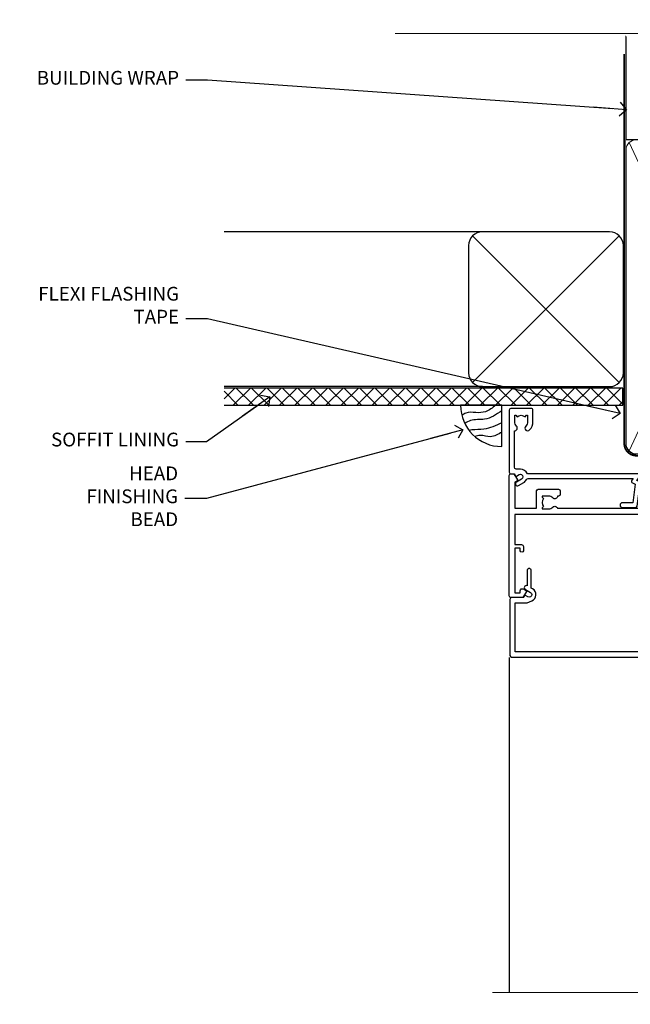
# Model space of a CAD drawing. Units: millimetres. Extents: x -33 to 9553, y -237 to 1143.
# Drawn here: x 4804 to 4981, y 857 to 1143 of the extents above; entities that cross this region are included whole.
import ezdxf
from ezdxf import colors
from ezdxf.entities.mleader import LeaderData, LeaderLine
from ezdxf.math import Vec2, Vec3

# ---------------------------------------------------------------- set-up
doc = ezdxf.new("R2010")
doc.units = ezdxf.units.MM
doc.linetypes.add('CENTER', pattern=[2, 1.25, -0.25, 0.25, -0.25])
doc.linetypes.add('Dashed', pattern=[564.4444465637206, 282.2222232818604, -282.2222232818602])
doc.layers.add('Aluminium Systems Ltd Joinery Detail', color=7, linetype='Continuous')
doc.layers.add('Aluminium Systems Ltd Notes', color=7, linetype='Continuous')
doc.styles.get("Standard").update_dxf_attribs({"font": 'arial.ttf'})

# ---------------------------------------------------------------- blocks, each defined once
blk = doc.blocks.new('SH068 Comp')
blk.add_lwpolyline([(-0.8500000000001364, -0.1499999999999773), (-0.8500000000001364, -0.3499999999999659), (-1.766987298107779, -0.3499999999999375), (-2.200000000000045, -0.5999999999999943), (-3.100000000000023, -0.5999999999999943, -0.4142135623730673), (-3.400000000000091, -0.2999999999999829), (-3.399999999999977, 5.100000000000009), (-4.126062273728053, 5.100000000000009, 0.3990403827646531), (-4.225926683175999, 5.005205739679411), (-4.601084724416523, -2.191645917435338, -1.028261591740668), (-6.195355051042725, -2.063916652127958), (-5.319082473145727, 6.032281255452119, -0.3829770594063191), (-5.020824329004768, 6.300000000000011), (-2.499999999999886, 6.300000000000011, -0.4142135623731031), (-2.199999999999932, 6), (-2.200000000000045, 0.600000000000108), (-1.766987298107892, 0.3500000000000512), (-0.8500000000001364, 0.3500000000000227), (-0.8500000000001364, 0.1499999999999773)], format="xyb")
blk.add_lwpolyline([(-2.950000000000045, 3.500000000000028), (-2.950000000000045, 0.2999999999999829, 0.414213562373095), (-2.500000000000114, -0.1499999999999488), (-0.7000000000000455, -0.1499999999999773), (-0.7000000000000455, -2.050000000000011, 0.9999999999999999), (0, -2.050000000000011), (0, 2.050000000000011, 0.9999999999999999), (-0.7000000000000455, 2.050000000000011), (-0.7000000000000455, 0.1499999999999773), (-2.500000000000114, 0.1500000000000057, -0.414213562373095), (-2.650000000000091, 0.2999999999999829), (-2.650000000000091, 3.500000000000028)], format="xyb", close=True)
blk = doc.blocks.new('C438-21617')
at = {"flags": 128}
blk.add_lwpolyline([(1.499999967791013, 3.699999993124436), (1.499999967791013, 13.49999999312371), (3.299999967819844, 13.49999999312337, 0.4142135623720295), (3.799999967820185, 13.99999999312189), (3.799999967819844, 15.29999999312662, 0.9999999999999999), (2.899999967825664, 15.29999999312662), (2.899999967825664, 14.49999999312371), (1.399999967825664, 14.49999999312371), (1.399999967825664, 19.99999999312371), (2.899999967825664, 19.99999999312371), (2.899999967825664, 19.19999999312807, 0.9999999999999999), (3.799999967819844, 19.19999999312807), (3.799999967819844, 20.49999999312371, 0.414213562373095), (3.299999967819844, 20.99999999312371), (0.4999999678196616, 20.99999999312371, 0.414213562373095), (-3.218033839402779e-08, 20.49999999312371), (-3.218033839402779e-08, 2.199999993124436, 0.4142135623724291), (0.1999999678199345, 1.999999993123708), (0.9999999678196616, 1.999999993123708), (1.499999967819662, 2.499999993123708), (23.79999996782121, 2.499999993123708), (23.79999996782121, 0.9999999931237085), (23.01714196782072, 0.9999999931237085), (22.35856332405942, 0.3414213493592229, 0.6681786379198802), (22.49998468029557, -6.876291536173085e-09), (24.24998996782128, -6.876291536173085e-09, 0.414213562373095), (24.99998996782128, 0.7499999931237085), (24.99998996782128, 2.949999993124436, 0.414213562373095), (24.24998996782128, 3.699999993124436), (3.799999967823425, 3.699999993124436), (3.799999967823481, 5.299999993122867, 0.9999999999999999), (2.999999967824209, 5.299999993122867), (2.999999967824266, 3.699999993124436)], format="xyb", close=True, dxfattribs=at)
blk = doc.blocks.new('CO112-Comp')
blk.add_lwpolyline([(-2.40000000000007, 2.549999999999727), (-4.173214521477782, 3.376863510916451, 0.5486187866266629), (-4.600000000000001, 3.104971174805428), (-4.600000000000115, 1.174264068711523, 0.1989123673796485), (-4.512132034356092, 0.9621320343555908), (-4.187867965644138, 0.6378679656437498, -0.1989123673796545), (-4.100000000000229, 0.4257359312878179), (-4.100000000000001, -1.867621053448261, -0.3888787318529966), (-4.373853277175705, -2.166479462875827), (-5.62614672282448, -2.27604094277774, 0.3888787318529857), (-5.900000000000297, -2.574899352205307), (-5.900000000000183, -3.500000000000227, 0.414213562373095), (-5.600000000000229, -3.800000000000182), (-2.700000000000138, -3.800000000000182, 0.4142135623730795), (-2.40000000000007, -3.500000000000227), (-2.40000000000007, -1.650000000000205), (-1.200000000000252, -1.650000000000205), (-1.200000000000252, -2.000000000000227, 0.8512240770329532), (-0.6153026492116638, -2.094590794763576), (-0.07651324605726728, -0.4729539738173116, 0.1617773616314338), (-0.07651324605726728, 0.4729539738173116), (-0.6153026492115501, 2.094590794763576, 0.8512240770330307), (-1.200000000000138, 1.999999999999773), (-1.200000000000138, 1.64999999999975), (-2.40000000000007, 1.64999999999975), (-2.40000000000007, 3.899999999999864, 0.2573433522284663), (-2.539810225881284, 4.153651801230905, 0.08655377045350035), (-6.035137328684941, 5.592904137679353, 0.4795836626625757), (-6.399999999999956, 5.299999999999727), (-6.400000000000183, 1.099999999999682, 0.4142135623730932), (-6.100000000000229, 0.7999999999997272), (-4.350000000000229, 0.7999999999997272)], format="xyb")
blk.add_lwpolyline([(-1.333387482443846, 0.7499999999997726), (-2.299999999999819, 0.7499999999997726, 0.414213562373095), (-2.599999999999887, 0.4499999999998181), (-2.600000000000001, -0.4500000000002728, 0.4142135623731504), (-2.300000000000046, -0.7500000000002274), (-1.33338748244396, -0.7500000000002274, 0.3230919796660772), (-1.04869013165544, -0.5445907947637352), (-0.9306052984229392, -0.1891815895269247, 0.1617773616314338), (-0.9306052984228255, 0.1891815895269247), (-1.048690131655213, 0.5445907947632804, 0.3230919796661059)], format="xyb", close=True)
blk = doc.blocks.new('DY445')
blk.add_lwpolyline([(4.749999978884219, 8.84397432038677), (6.249999978884219, 9.781278348250755), (6.249999978884226, 11.28127834825076), (0.3278039087574705, 10.7631533289369, 0.3639702342661976), (0.1459961176886502, 10.58134553786808), (-2.111577046548518e-08, 8.912602035332263), (1.749999978884219, 8.912602035332256), (1.749999978884226, 5.912602035332263), (-2.111577046548518e-08, 5.759496874161904), (-2.111577046548518e-08, 5.459496874161893), (2.488722065170698, 2.493553386861443), (1.949999978884229, 2.446421311520339), (1.949999978884229, 2.146421311520335), (3.751061303803276, 7.065573015552218e-09), (4.1545633216341, 7.065573015552218e-09), (6.249999978884219, 2.022622564681807), (6.249999978884205, 2.822622564681811), (4.749999978884226, 2.691389569392932), (4.749999978884219, 4.774702138350111), (6.249999978884212, 5.506301021198897), (6.249999978884212, 6.306301021198916), (4.749999978884219, 6.175068025910026)], format="xyb", close=True)
blk = doc.blocks.new('A787-21645')
at = {"flags": 128}
for points in [[(23.49999961000304, 57.9999999231205, -0.9999999999999999), (23.49999961000304, 56.9999999231205), (22.00000484630874, 56.99999992311987), (22.00000484630874, 55.49999992312004), (32.99999477110833, 55.49999992312001), (32.99999477110833, 57.49999992312183, -0.4142135623731283), (33.49999477110833, 57.99999992312189), (52.69999980875656, 57.99999992312186, 0.414213562373095), (53.19999980875656, 58.49999992312186), (53.19999980875656, 74.69999992312515, 0.414213562373095), (52.69999980875656, 75.19999992312526), (40.49999980870854, 75.19999992312293, 0.414213562373095), (39.99999980870854, 74.69999992312293), (39.99999980870854, 69.99999992312232, -0.414213562373095), (39.49999980870854, 69.49999992312232), (36.99999980870672, 69.49999992312232, -0.414213562373095), (36.49999980870672, 69.99999992312232), (36.49999980870672, 71.29999992312523, -0.9999999999999999), (37.39999980870817, 71.29999992312523), (37.39999980870817, 70.49999992312232), (38.89999980870817, 70.49999992312232), (38.89999980870817, 75.99999992312232), (37.39999980870817, 75.99999992312232), (37.39999980870817, 75.19999992312668, -0.9999999999999999), (36.49999980870672, 75.19999992312668), (36.4999998087431, 76.49999992312232, -0.414213562373095), (36.9999998087431, 76.99999992312232), (54.4999998087431, 76.9999999231255, -0.4142135623731616), (54.9999998087431, 76.4999999231255), (54.9999998087431, 0.4999999231368975, -0.414213562373095), (54.4999998087431, -7.686310254939599e-08), (53.69999980874383, -7.686310254939599e-08, -0.414213562373095), (53.19999980874383, 0.4999999231368975), (53.19999980874383, 3.499999923122772, 0.414213562373095), (52.69999980875656, 3.999999923122772), (33.49999477110833, 3.999999923122743, -0.4142135623731283), (32.99999477110833, 4.4999999231228), (32.99999477110833, 6.499999923124619), (22.00000484630419, 6.499999923124562), (22.00000484630419, 4.4999999231228, -0.4142135623731283), (21.50000484630419, 3.999999923122743), (2.299999808747828, 3.999999923122772, 0.414213562373095), (1.799999808747828, 3.499999923122772), (1.799999808747828, 0.4999999231368975, -0.414213562373095), (1.299999808747828, -7.686310254939599e-08), (0.4999998087467361, -7.686310254939599e-08, -0.414213562373095), (-1.912532638925768e-07, 0.4999999231368975), (-1.91252354397875e-07, 57.49999992312186, -0.414213562373095), (0.4999998087476456, 57.99999992312186)], [(20.20000484630947, 6.499999923125728, -0.4142135623730996), (22.00000484630874, 8.299999923125739), (22.64999980870635, 8.299999923125739), (22.64999980870635, 11.50000076143286, -0.2010392773484044), (24.09870110740832, 14.95740833713879, -0.9999999999999999), (25.50129851000548, 13.53167325437343, 0.2010392773484157), (24.64999980870635, 11.50000076143291), (24.64999980870635, 8.650000761432779), (25.10856585985204, 8.650000761432779), (25.66805512110005, 9.31677409854322, 0.3639702342660435), (29.33194449631247, 9.316774098543306), (29.89143375755958, 8.650000761432779), (30.34999980870617, 8.650000761432779), (30.34999980870617, 11.50000076143294, 0.2010392773484119), (29.49870110740704, 13.53167325437346, -1.00000000000001), (30.90129851000421, 14.95740833713884, -0.2010392773484095), (32.34999980870617, 11.50000076143291), (32.34999980870617, 8.299999923125796), (32.99999477110833, 8.299999923125739, -0.414213562373095), (34.79999477110761, 6.499999923125756), (34.79999477110761, 5.799999923123551), (53.19999980871654, 5.79999992312483), (53.19999980871563, 56.1999999231198), (34.79999477110761, 56.19999992312108), (34.79999477110761, 55.49999992311891, -0.4142135623731044), (32.99999477110833, 53.69999992311892), (32.34999980871072, 53.6999999231189), (32.34999980870617, 50.49999908481172, -0.2010392773484095), (30.90129851000421, 47.04259150910579, -0.9999999999999997), (29.49870110740704, 48.4683265918712, 0.2010392773484074), (30.34999980870617, 50.49999908481172), (30.34999980870617, 53.34999908481186), (29.89143375755958, 53.34999908481186), (29.33194449631247, 52.68322574770133, 0.3639702342660399), (25.66805512110005, 52.68322574770136), (25.10856585985204, 53.34999908481186), (24.64999980870635, 53.34999908481186), (24.64999980870635, 50.49999908481172, 0.2010392773484072), (25.50129851000548, 48.4683265918712, -0.9999999999999897), (24.09870110740832, 47.04259150910582, -0.2010392773484001), (22.64999980870635, 50.49999908481172), (22.64999980870635, 53.6999999231189), (22.00000484630874, 53.6999999231189, -0.4142135623731044), (20.20000484630947, 55.49999992311891), (20.20000484630947, 56.19999992312131), (1.7999998087069, 56.19999992312231), (1.7999998087069, 5.799999923122328), (20.20000484630947, 5.799999923123295)]]:
    blk.add_lwpolyline(points, format="xyb", close=True, dxfattribs=at)
blk = doc.blocks.new('A782-21601')
at = {"flags": 128}
for points in [[(110.0171821180484, 7.160854125434724, 0.3639702342665424), (110.017182118048, 9.539168281274698), (110.4499998982776, 9.902345521033595), (110.4499998982776, 10.20001120335476), (108.599999898279, 10.20001120335294, 0.1952598447288627), (107.310378637014, 9.676426297692501, -0.5542191990939552), (105.9927703704098, 10.00001120335244), (81.39999889826456, 10.00001120334971), (81.39999889826456, 2.592820363736706), (82.29999889825976, 2.073205121466799, -0.4142135623811488), (82.37320397901593, 1.800000040706919), (81.3339734844395, 2.331606197003566e-08), (80.4999988431172, 1.152987181285425e-07, -0.4142135300680742), (79.99999889826532, 0.5000001152987181), (79.99999889826532, 10.00001084050692), (62.6072294349386, 10.00001123007266, -0.5542192105843237), (61.289621159544, 9.67642629769253, 0.1952598447288624), (59.99999989827901, 10.20001120335471), (58.14999989828047, 10.20001120335476), (58.14999989828047, 9.902345521033595), (58.58281767850957, 9.539168281274158, 0.3639702342663231), (58.58281767850917, 7.160854125435236), (58.14999989828047, 6.797676885677021), (58.14999989828047, 6.500011203355854), (59.99999989827901, 6.500011203355911, 0.1952598447288659), (61.28962115954405, 7.023596109016381, -0.640823925447194), (62.64573118960354, 6.500011203354148), (62.94999989827758, 6.500011203354944, -0.414213562373095), (63.44999989827758, 6.000011203354944), (63.44999989827755, 5.000011203354944, -0.4142135623730615), (62.94999989827781, 4.500011203354831), (57.04999989827851, 4.500011203351534, -0.4142135623720295), (56.54999989828056, 5.000011203351306), (56.54999989828033, 10.00001120336256), (39.9999998982756, 10.00001120335699), (39.9999998982756, 0.5000001153059941, -0.4142135300680742), (39.49999995342372, 1.153059940861567e-07), (38.66602531210148, 2.332333792764985e-08), (37.6267948175263, 1.800000040714991, -0.4142135623809685), (37.69999989827906, 2.073205121475411), (38.59999989827637, 2.592820363743641), (38.59999989827631, 10.00001120335699), (14.00722942614971, 10.00001120335699, -0.5542191990959483), (12.68962115954396, 9.676426297692558, 0.1952598447288566), (11.39999989827901, 10.20001120335471), (9.549999898280461, 10.20001120335476), (9.549999898280461, 9.902345521033595), (9.982817678509619, 9.539168281274215, 0.3639702342663381), (9.982817678509178, 7.160854125435236), (9.549999898280461, 6.797676885677021), (9.549999898280461, 6.500011203355854), (11.39999989827901, 6.500011203355911, 0.195259844728856), (12.68962115954399, 7.023596109016353, -0.6408239254472251), (14.04573118960353, 6.500011203354148), (14.34999989827757, 6.500011203354944, -0.414213562373095), (14.84999989827757, 6.000011203354944), (14.84999989827755, 5.000011203354944, -0.4142135623730615), (14.3499998982778, 4.500011203354831), (8.449999898278506, 4.500011203351534, -0.4142135623720295), (7.949999898280552, 5.000011203351306), (7.949999898280382, 10.00001120335614), (1.599998487137654, 10.00001120335517), (1.599998487134016, 2.477361395964436), (2.299998487127539, 2.073216207530436, -0.4142135623690368), (2.373203567887259, 1.80001112677374), (1.333966699325117, 6.931466600690328e-08), (0.4999998982794267, 6.931466600690328e-08, -0.4142135623730617), (-1.017205732978255e-07, 0.5000000693146092), (-1.017252770907362e-07, 35.50000011731231, -0.414213562373095), (0.4999998982765419, 36.00000011731959), (2.122649077622441, 36.00000011731908, -0.2679491924310973), (2.295854158381402, 35.90000011732212), (2.873204427568311, 34.90000011732053, -0.5773502691814208), (2.699999346814252, 34.60000011732131), (1.599999898275087, 34.60000011731813), (1.599999898275072, 31.00000011731959), (11.89999879534831, 31.00000011731956), (11.89999879535196, 34.6000001173181), (10.7999993468128, 34.6000001173185, -0.5773502691930342), (10.626794266056, 34.90000011732209), (11.20414453524633, 35.90000011732084, -0.2679491924363877), (11.37734961600461, 36.00000011731973), (14.40000017515365, 36.00000011731973, -0.414213562373095), (14.60000017515364, 35.80000011731974), (14.60000017515391, 32.60000011773829, -0.4142135623717631), (14.40000017515364, 32.40000011773893), (13.49999943421231, 32.40000011773756), (13.49999943421231, 28.00000011731956), (41.30000227147488, 28.00000011731956), (41.30000227147488, 32.40000011774029), (40.60000153077803, 32.40000011773984, -0.4142135623717631), (40.40000153077776, 32.6000001177392), (40.4000015307744, 35.80000011732156, -0.414213562373095), (40.60000153077439, 36.00000011732155), (43.62264907762241, 36.00000011731751, -0.2679491924353706), (43.79585415838079, 35.90000011731902), (44.37320442756979, 34.90000011731948, -0.577350269191663), (44.19999934681422, 34.60000011731964), (42.89999934681131, 34.60000011731992), (42.89999934681131, 31.00000011732138), (53.59999934681204, 31.00000011732138), (53.5999993468084, 34.60000011731992), (52.29999934680913, 34.60000011731964, -0.5773502691901118), (52.12679426605311, 34.90000011731868), (52.70414453524373, 35.90000011731834, -0.2679491924372226), (52.87734961600094, 36.00000011732112), (61.39999934680768, 36.00000011731774), (61.39999934681131, 46.00000020098034), (59.4999997323774, 46.00000020098034, -0.4142135623725621), (58.9999997323774, 46.50000020097943), (58.99999973237468, 47.75000018447847, -0.9999999999999999), (59.99999972237569, 47.75000018447847), (59.9999997223766, 47.00000019048113), (61.49999970737721, 47.00000019048113), (61.49999970737949, 47.75000018447847, -0.2982166195658906), (61.79999969236812, 48.20825774415326), (61.79999969236937, 51.29174258280827, -0.2982166195665351), (61.49999970737494, 51.75000014248164), (61.49999970737721, 52.50000013647897), (59.9999997223766, 52.50000013647897), (59.99999972237842, 51.75000014248164, -0.9999999999999999), (58.99999973237922, 51.75000014248164), (58.99999973237774, 53.00000012597988, -0.4142135623730284), (59.49999973237774, 53.50000012597977), (62.49999934680986, 53.50000012597977, -0.414213562373095), (62.99999934680986, 53.00000012597977), (62.99999934680986, 36.00000011731865), (66.93397359548626, 36.00000011731859), (67.97320406216326, 34.20000014824805, -0.4142135623808132), (67.89999898141048, 33.92679506748772), (67.0950912622063, 33.46208137913314, -0.5773502691904548), (66.40001999234002, 33.86338096389821), (66.4000199923423, 34.60000011731901), (64.79999898134017, 34.60000011731901), (64.79999898134017, 21.60001082949131), (66.39999602391666, 21.60001082949131), (66.39999602391751, 22.35001082949131, -0.9999999999999999), (67.29999602391715, 22.35001082949131), (67.29999602391624, 21.10001082949131, -0.414213562373095), (66.79999602391624, 20.60001082949131), (64.79999898137837, 20.60001082949131), (64.79999934681561, 11.8000001172804), (118.3999988982704, 11.8000001172804), (118.3999988982704, 20.60001082949131), (116.4000022211698, 20.60001082949131, -0.414213562373095), (115.9000022211698, 21.10001082949131), (115.9000022211689, 22.35001082949128, -0.9999999999999999), (116.8000022211685, 22.35001082949128), (116.8000022211694, 21.60001082949131), (118.3999992637459, 21.60001082949131), (118.3999992637459, 34.60000011731898), (116.7999782527437, 34.60000011731898), (116.799978252745, 34.02111599081366, -0.577350269190027), (115.8683044425032, 33.48321386566994), (115.099999263676, 33.92679506748624, -0.4142135623819334), (115.0267941829236, 34.20000014824723), (116.0660246496005, 36.00000011731862), (119.4999988982707, 36.00000011731862, -0.4142135626485372), (119.9999988982707, 35.50000011731862), (119.9999988982707, 0.5000001171750625, -0.4142135623730784), (119.4999988982707, 1.171750625417189e-07), (118.66603206958, 1.171750056983001e-07), (117.6267952286559, 1.800011126770784, -0.4142135623694398), (117.7000003094118, 2.073216207527651), (118.4000003094053, 2.477361395959889), (118.4000003094016, 10.00001120335153), (112.0499998982777, 10.0000112033525), (112.0499998982775, 5.000011203351306, -0.4142135623720295), (111.5499998982774, 4.500011203351761), (105.6499998982805, 4.500011203354944, -0.414213562373095), (105.1499998982805, 5.000011203354944), (105.1499998982805, 6.000011203354944, -0.414213562373095), (105.6499998982811, 6.500011203354518), (105.9542686069545, 6.500011203354148, -0.640823925447247), (107.3103786370141, 7.023596109016324, 0.1952598447288625), (108.599999898279, 6.500011203355854), (110.4499998982776, 6.500011203355854), (110.4499998982776, 6.797676885677021)], [(63.19999934681525, 11.8000001172804), (1.5999998982969, 11.8000001172804), (1.59999989827871, 25.00001120335929), (2.732373548518765, 24.80576930196577, 1.004500192607134), (2.864083211279578, 25.59484449601626), (1.599999898276948, 25.80001120335584), (1.59999989827871, 29.40000011731922), (11.89999943421377, 29.40000011731919), (11.89999943421232, 28.00000011731956, 0.414213562373095), (13.49999943421231, 26.40000011731954), (41.30000227147488, 26.40000011731919, 0.414213562373095), (42.9000022714749, 28.00000011731956), (42.90000227147706, 29.40000011732101), (53.59999934681204, 29.40000011732101, 0.4142135623732612), (55.19999934681206, 31.00000011732229), (55.19999934681059, 34.4000001173201), (63.19999934681525, 34.40000011731652), (63.19999934681525, 25.80001120339122), (61.93591603382245, 25.59484449605296, 1.004500192607381), (62.06762569658329, 24.80576930200215), (63.19999934681525, 25.00001120339616)]]:
    blk.add_lwpolyline(points, format="xyb", close=True, dxfattribs=at)
blk = doc.blocks.new('A797-21604')
at = {"flags": 128}
blk.add_lwpolyline([(55.10000026033543, 10.00000004432394), (51.60000026033543, 10.00000004432394), (50.22549300469669, 9.433736646802032, 0.622502910787121), (49.99328016865132, 5.941998693201356), (50.39999842590117, 5.707179797890319), (50.39999842590336, 0.6000000443243039, 0.9999999999999999), (51.59999842590372, 0.6000000443243039), (51.59999842987673, 5.02602431769003, 0.9120955832435739), (52.09999842590463, 6.111324986312582), (50.59328016865976, 6.981229177738413, -0.9999999999999999), (51.34328016866351, 8.280267283412002), (52.09866633754092, 7.844144875466071, 0.414213562373095), (52.37187141829821, 7.917349956222722), (52.70826460350548, 8.50000004432394), (56.10000026033634, 8.50000004432394, 0.414213562373095), (56.60000026033634, 9.00000004432394), (56.60000026033725, 25.30000004385391, 0.414213562373095), (56.10000026033725, 25.80000004385391), (0.4999999780206394, 25.80000004385391, 0.414213562373095), (-2.197936055381433e-08, 25.30000004385391), (-2.197845105911256e-08, 9.00000004432394, 0.414213562373095), (0.4999999780215489, 8.50000004432394), (3.891735634852409, 8.50000004432394), (4.228128820058771, 7.917349956222722, 0.4142135623737608), (4.501333900816974, 7.844144875466071), (5.256720069693472, 8.280267283412002, -0.9999999999999999), (6.006720069698815, 6.981229177738811), (4.500001812452354, 6.111324986312582, 0.9120955832424569), (5.000001808480533, 5.026024317689831), (5.000001812455082, 0.6000000443243039, 0.9999999999999999), (6.200001812454531, 0.6000000443243039), (6.20000181245581, 5.707179797890319), (6.60672006970384, 5.941998693201356, 0.6225029107873918), (6.374507233662001, 9.433736646801691), (4.999999978022458, 10.00000004432394), (1.499999978022458, 10.00000004432394), (1.499999978020639, 24.30000004385391), (55.10000026033725, 24.30000004385391)], format="xyb", close=True, dxfattribs=at)
blk = doc.blocks.new('A725-21745')
at = {"flags": 128}
blk.add_lwpolyline([(37.11646801240383, 20.91461760752128), (38.35987280291066, 19.3231320504845, -0.6248693519088664), (38.2022706521893, 18.99999975541897), (5.307024864736547, 18.99999975542147, -0.3022673053222528), (3.231717466711387, 17.61925184987041), (2.000000115047413, 17.61925184987041, 0.414213562373095), (1.500000115047413, 17.11925184987041), (1.500000115047413, 6.49573132744473, -0.6858526540293893), (2.123585020710351, 5.139621297385304, 0.1952598447287123), (1.600000115047777, 3.850000036120321), (1.600000115049596, 2.000000036121776), (1.897665797368944, 2.000000036121776), (2.260843037126492, 2.432817816351545, 0.3639702342667938), (4.639157192967076, 2.432817816350791), (5.0023344327237, 2.000000036121776), (5.300000115044867, 2.000000036119957), (5.300000115046686, 3.850000036118502, 0.1952598447290732), (4.776415209384112, 5.139621297385304, -0.9999999999999999), (5.92358502070465, 6.254969415237454, -0.195259844728987), (6.900000115043412, 3.850000036120321), (6.900000115045231, 0.5000000361217758, -0.4142135623741608), (6.400000115045231, 3.612177579270792e-08), (0.5000001150474134, 3.612359478211147e-08, -0.4142135623720295), (1.150474133737589e-07, 0.5000000361217758), (1.150455943843554e-07, 18.50000003612178, -0.4142135623752261), (0.5000001150474134, 19.00000003612359), (1.491733031867597, 19.00000003611996), (1.828126217074868, 19.58265012422299, -0.414213562371763), (2.101331297830804, 19.65585520497912), (2.85671746670775, 19.21973279703371, 1.000000000002101), (3.606717466712297, 20.51877090270868), (2.099999209467541, 21.38867509413313, -0.9999999999986869), (2.699999209471933, 22.42790557867107), (4.206717466717208, 21.558001387248, -0.1544523861771689), (5.000744966466115, 20.68964304016895, 0.2920433047074474), (5.454341760832875, 20.39999975542224), (35.99570968530858, 20.39999975541861), (35.62906032147291, 20.86928954060778, -0.4823427408185513), (35.8117565674074, 21.63027417179029), (36.65632259471747, 22.02410177814119), (35.9274075175417, 27.4000053454368), (32.95000629409694, 27.4000053454368, -0.9999999999999999), (32.95000629409694, 28.80000534543552), (36.71361246468038, 28.80000534543461, -0.3752698379243242), (37.20907876645651, 28.36718528143687), (38.09461976595773, 21.83613225856271, -0.3284042794683215), (37.75363116086702, 21.21173166314027)], format="xyb", close=True, dxfattribs=at)
blk = doc.blocks.new('A724-21702')
at = {"color": 0, "flags": 128}
blk.add_lwpolyline([(2.590514084781717, 2.630274416370526), (1.745954026422623, 3.024099239354427), (2.474869480991174, 8.400005590016121), (5.45227070443525, 8.400005590016121, 0.9999999999999999), (5.45227070443525, 9.800005590015758), (1.688664533853171, 9.800005590015758, 0.375269837926041), (1.193198232073769, 9.36718552601667), (0.3080262170331025, 2.838853841923196, 0.3296728300289797), (0.6486394913229105, 2.211731907718786), (1.285802639783469, 1.914617852099809), (0.04239784927813162, 0.3231322950643971, 0.6248693519078697), (0.1999999999998181, 0), (36.60453706254293, -6.821210263296962e-13, 0.6248693519077947), (36.76213921326473, 0.3231322950645108), (35.51873442276019, 1.914617852099809), (36.15589757122052, 2.211731907718786, 0.3284042794703272), (36.49688617631205, 2.836132503142835), (35.61134517681285, 9.36718552601667, 0.3752698379260364), (35.11587887503356, 9.800005590015758), (31.35227270445148, 9.800005590015758, 0.9999999999999999), (31.35227270445148, 8.400005590016121), (34.32967392789533, 8.400005590016121), (35.05858900506928, 3.024102022720626), (34.21402297776103, 2.630274416370526, 0.4823427408189074), (34.03132673182745, 1.86928978518813), (34.39797609566222, 1.399999999998954), (2.40656096688349, 1.400000000002706), (2.773210330716211, 1.86928978518813, 0.4823427408185345)], format="xyb", close=True, dxfattribs=at)
blk = doc.blocks.new('WS8G75Pan')
at = {"linetype": 'CENTER', "lineweight": -2}
blk.add_line((-2.842170943040401e-14, 4.31874977999999), (2.842170943040401e-14, -65.56249499999996), dxfattribs=at)
at = {"lineweight": -2}
for p, q in [((-1.494791550000002, 0), (1.494791549999945, 0)), ((-2.049999839999828, -22.17007205437491), (0.7473957749999727, -21.35416499999997)), ((-1.494791549999434, -22.58405656661239), (0.7473957749999727, -21.35416499999997)), ((-1.49479155000023, -21.75608754213772), (0.7473957749999727, -21.35416499999997)), ((-2.049999839999856, -24.56173853437491), (2.04999984000014, -23.3659052943749)), ((-2.049999839999884, -26.95340501437491), (2.04999984000014, -25.7575717743749)), ((-1.49479155000023, -24.14775402213769), (1.494791550000087, -22.95192078213731)), ((-1.494791549999462, -24.97572304661236), (1.494791550000087, -23.77988980661229)), ((-1.494791550000258, -26.53942050213772), (1.494791550000087, -25.34358726213731)), ((-2.049999839999884, -29.34507149437488), (2.04999984000014, -28.14923825437489)), ((-1.494791549999491, -27.36738952661236), (1.494791550000087, -26.17155628661229)), ((-1.494791550000258, -28.93108698213769), (1.494791550000087, -27.73525374213727)), ((-1.494791549999491, -29.75905600661235), (1.494791550000087, -28.56322276661228)), ((-2.049999839999714, -31.73673797437485), (2.049999840000282, -30.54090473437483)), ((-1.494791550000116, -31.32275346213763), (1.49479155000023, -30.12692022213724)), ((-1.49479154999932, -32.1507224866123), (1.49479155000023, -30.95488924661223)), ((-2.049999839999714, -34.12840445437482), (2.049999840000282, -32.93257121437483)), ((-1.494791550000116, -33.71441994213762), (1.49479155000023, -32.51858670213721)), ((-1.49479154999932, -34.54238896661229), (1.49479155000023, -33.34655572661219)), ((-2.049999839999572, -36.52007093437476), (2.049999840000424, -35.32423769437477)), ((-1.494791549999945, -36.10608642213757), (1.494791550000372, -34.91025318213718)), ((-1.494791549999178, -36.93405544661223), (1.494791550000372, -35.73822220661214)), ((-2.049999839999572, -38.91173741437478), (2.049999840000424, -37.71590417437477)), ((-1.494791549999945, -38.49775290213756), (1.494791550000372, -37.30191966213715)), ((-1.494791549999178, -39.32572192661223), (1.494791550000372, -38.12988868661216)), ((-1.494791549999945, -40.88941938213756), (1.4947915500004, -39.69358614213715)), ((-2.049999839999572, -41.30340389437475), (2.049999840000453, -40.10757065437474)), ((-2.049999839999401, -43.69507037437469), (2.049999840000595, -42.49923713437471)), ((-1.494791549999178, -41.7173884066122), (1.494791550000372, -40.52155516661213)), ((-1.494791549999803, -43.2810858621375), (1.494791550000542, -42.08525262213709)), ((-1.494791549999007, -44.10905488661217), (1.494791550000514, -42.91322164661207)), ((-2.049999839999401, -46.08673685437469), (2.049999840000567, -44.89090361437468)), ((-1.494791549999803, -45.67275234213747), (1.494791550000514, -44.47691910213709)), ((-1.494791549999007, -46.50072136661214), (1.494791550000514, -45.30488812661207)), ((-2.049999839999259, -48.47840333437463), (2.049999840000737, -47.28257009437462)), ((-1.494791549999661, -48.06441882213744), (1.494791550000684, -46.86858558213703)), ((-1.494791549998865, -48.89238784661208), (1.494791550000656, -47.69655460661201)), ((-2.049999839999259, -50.87006981437463), (2.049999840000709, -49.67423657437462)), ((-1.494791549999661, -50.45608530213741), (1.494791550000656, -49.260252062137)), ((-1.494791549998865, -51.28405432661208), (1.494791550000656, -50.08822108661201)), ((-2.049999839999259, -53.2617362943746), (2.049999840000709, -52.06590305437459)), ((-1.494791549999661, -52.84775178213741), (1.494791550000656, -51.651918542137)), ((-1.494791549998894, -53.67572080661208), (1.494791550000656, -52.47988756661198)), ((-1.494791549999519, -55.23941826213735), (1.494791550000798, -54.04358502213694)), ((-2.049999839999117, -55.65340277437457), (2.049999840000851, -54.45756953437456)), ((-2.049999839999145, -58.04506925437454), (2.049999840000851, -56.84923601437453)), ((-1.494791549998752, -56.06738728661202), (1.494791550000798, -54.87155404661195)), ((-1.494791549999519, -57.63108474213735), (1.494791550000798, -56.43525150213694)), ((-1.494791549998752, -58.45905376661202), (1.494791550000798, -57.26322052661192)), ((-1.425021315915927, -60.25445033151692), (1.77420242398739, -59.32134340737844)), ((-1.122362868667352, -59.87377974960444), (1.391833638109091, -58.86810114689365)), ((-0.9219856073426911, -60.62159786954956), (1.143347323736492, -59.79546469711769)), ((-0.2276513469640236, -62.29688390390595), (0.7695560966906214, -62.00603173284003))]:
    blk.add_line(p, q, dxfattribs=at)
blk.add_lwpolyline([(-1.494791550000002, 0), (-3.88645803, 0), (-3.88645803, 1.209441138255954, -0.2694477011433205), (-3.239620007948673, 2.322600100564415, -0.05750947552296399), (-2.241471283772142, 2.748281615151967, -0.07218085631326594), (-1.755878399918998, 2.81874977999999), (1.755878399919112, 2.81874977999999, -0.07218085631328257), (2.24147128377237, 2.74828161515191, -0.05750947552294939), (3.239620007948702, 2.322600100564415, -0.26944770114332), (3.88645803, 1.209441138255954), (3.88645803, 0), (1.494791549999945, 0), (1.494791549999945, -22.95192078213736), (2.049999839999998, -23.36590529437495), (1.494791549999945, -23.77988980661232), (1.494791550000087, -25.34358726213731), (2.04999984000014, -25.7575717743749), (1.494791550000087, -26.17155628661229), (1.494791550000087, -27.73525374213727), (2.04999984000014, -28.14923825437489), (1.494791550000087, -28.56322276661228), (1.49479155000023, -30.12692022213724), (2.049999840000282, -30.54090473437483), (1.49479155000023, -30.95488924661223), (1.49479155000023, -32.51858670213721), (2.049999840000282, -32.93257121437483), (1.49479155000023, -33.34655572661219), (1.494791550000372, -34.91025318213718), (2.049999840000424, -35.32423769437477), (1.494791550000372, -35.73822220661214), (1.494791550000372, -37.30191966213715), (2.049999840000424, -37.71590417437474), (1.494791550000372, -38.12988868661213), (1.494791550000542, -39.69358614213712), (2.049999840000623, -40.10757065437468), (1.494791550000542, -40.52155516661207), (1.494791550000542, -42.08525262213709), (2.049999840000595, -42.49923713437468), (1.494791550000514, -42.91322164661207), (1.494791550000684, -44.47691910213706), (2.049999840000737, -44.89090361437462), (1.494791550000684, -45.30488812661201), (1.494791550000684, -46.86858558213703), (2.049999840000737, -47.28257009437462), (1.494791550000684, -47.69655460661201), (1.494791550000826, -49.26025206213697), (2.049999840000879, -49.67423657437456), (1.494791550000826, -50.08822108661195), (1.494791550000826, -51.65191854213697), (2.049999840000879, -52.06590305437456), (1.494791550000826, -52.47988756661192), (1.494791550000969, -54.04358502213691), (2.049999840001021, -54.4575695343745), (1.494791550000969, -54.87155404661189), (1.494791550000969, -56.43525150213688), (2.049999840001021, -56.8492360143745), (1.494791550000969, -57.26322052661186), (1.494791550001082, -58.48385698867136), (1.391833638109091, -58.86810114689365), (1.77420242398739, -59.32134340737844), (1.143347323736492, -59.79546469711769), (0.6740575242012881, -61.54687807245682), (0.7695560966906498, -62.00603173284), (0.4255712098287177, -62.47424162268084), (2.842170943040401e-14, -64.06249499999996), (-0.9219856073426911, -60.62159786954956), (-1.425021315915927, -60.25445033151692), (-1.122362868667352, -59.87377974960444), (-1.494791549998752, -58.4838569886798), (-1.494791549998752, -58.45905376661182), (-2.049999839998804, -58.04506925437445), (-1.494791549998951, -57.63108474213701), (-1.494791549998894, -56.06738728661188), (-2.049999839998947, -55.65340277437451), (-1.494791549999093, -55.23941826213706), (-1.494791549998894, -53.67572080661188), (-2.049999839998947, -53.26173629437451), (-1.494791549999121, -52.84775178213707), (-1.494791549999036, -51.28405432661194), (-2.049999839999089, -50.87006981437457), (-1.494791549999263, -50.45608530213713), (-1.494791549999036, -48.89238784661197), (-2.049999839999089, -48.47840333437458), (-1.494791549999263, -48.06441882213713), (-1.494791549999206, -46.50072136661203), (-2.049999839999259, -46.08673685437464), (-1.494791549999405, -45.67275234213719), (-1.494791549999178, -44.10905488661203), (-2.049999839999259, -43.69507037437464), (-1.494791549999405, -43.28108586213719), (-1.494791549999348, -41.71738840661209), (-2.049999839999401, -41.3034038943747), (-1.494791549999547, -40.88941938213725), (-1.494791549999348, -39.32572192661209), (-2.049999839999401, -38.9117374143747), (-1.494791549999547, -38.49775290213728), (-1.494791549999519, -36.93405544661215), (-2.049999839999572, -36.52007093437476), (-1.494791549999718, -36.10608642213734), (-1.494791549999519, -34.54238896661215), (-2.049999839999572, -34.12840445437479), (-1.494791549999718, -33.71441994213734), (-1.494791549999661, -32.15072248661221), (-2.049999839999714, -31.73673797437485), (-1.49479154999986, -31.3227534621374), (-1.494791549999661, -29.75905600661221), (-2.049999839999714, -29.34507149437485), (-1.49479154999986, -28.9310869821374), (-1.494791549999803, -27.36738952661227), (-2.049999839999856, -26.95340501437491), (-1.494791550000002, -26.53942050213746), (-1.494791549999803, -24.97572304661227), (-2.049999839999856, -24.56173853437491), (-1.494791550000002, -24.14775402213746), (-1.494791549999775, -22.5840565666123), (-2.049999839999828, -22.17007205437491), (-1.494791550000002, -21.75608754213749), (-1.494791550000002, 5.684341886080801e-14)], format="xyb", close=True, dxfattribs=at)
for points in [[(-1.494791550000002, 0), (-2.637394075508354, 0)], [(0.6740575242012881, -61.54687807245682), (-0.2276513469640236, -62.29688390390595), (0.4255712098287177, -62.47424162268084)]]:
    blk.add_lwpolyline(points, dxfattribs=at)
blk = doc.blocks.new('AC40 Hinged Door Open In Head')
at = {"layer": 'Aluminium Systems Ltd Joinery Detail', "lineweight": 5}
h = blk.add_hatch(dxfattribs=at)
h.set_pattern_fill('NET', color=256, scale=0.5, angle=-45.00000000000004)
h.set_pattern_definition([(314.9999999999999, (-993.8207358718428, -6.7609080779946), (1.122532015133645, 1.122532015133643), []), (44.9999999999999, (-993.8207358718428, -6.7609080779946), (-1.122532015133643, 1.122532015133645), [])])
edge = h.paths.add_edge_path(flags=16)
edge.add_line((-38.59087979080959, -110.3060265060264), (-38.59087979080732, -110.2144444363582))
edge.add_arc((-49.19813840335064, -105.3060265059782), 11.68787841537862, -25.327619995553675, -24.83193527165031, ccw=False)
edge.add_line((-38.63374055718032, -110.3060265060264), (-38.59087979080959, -110.3060265060264))
edge = h.paths.add_edge_path()
edge.add_arc((-34.51098121064297, -66.92737199942866), 41.40080368300143, -98.31756046716234, -81.65171969990303)
edge.add_line((-28.49999961042431, -107.8894843204541), (-28.49999961042431, -110.8004160126508))
edge.add_line((-28.49999961042431, -110.8004160126508), (-40.49999961042488, -110.8004160126363))
edge.add_line((-40.49999961042431, -110.8004160126363), (-40.49999961042319, -107.8927012939134))
at = {"layer": 'Aluminium Systems Ltd Joinery Detail'}
for p, q in [((1.501302904216573e-08, -30.19164758682177), (1.501211954746395e-08, -149.5857552788845, -1.000000000000027)), ((-119.9998125769207, -52.20208979307972), (-119.9998125769207, -149.5857605783885, -1.000000000000014))]:
    blk.add_line(p, q, dxfattribs=at)
at = {"layer": 'Aluminium Systems Ltd Joinery Detail', "linetype": 'Continuous', "lineweight": 5}
blk.add_line((1.500939106335863e-08, -49.00215633970646), (1.500939106335863e-08, -149.5857552788845, -1.000000000000027), dxfattribs=at)
at = {"layer": 'Aluminium Systems Ltd Joinery Detail', "lineweight": 5, "ltscale": 3}
for p, q in [((-45.49999961042431, -107.8000014201422), (-45.49999961042431, -149.5857552788845, -1.000000000000027)), ((-44.49999961042431, -107.8000014201422), (-44.49999961042431, -149.5857552788845, -1.000000000000027)), ((-43.49999961042431, -107.8000014201422), (-43.49999961042431, -149.5857552788845, -1.000000000000027)), ((-42.49999961042431, -107.8000014201422), (-42.49999961042431, -149.5857552788845, -1.000000000000027)), ((-41.49999961042431, -107.8000014201422), (-41.49999961042431, -149.5857552788845, -1.000000000000027)), ((-27.49999961042431, -107.8000014201386), (-27.49999961042431, -149.5857552788845, -1.000000000000027)), ((-26.49999961042431, -107.8000014201386), (-26.49999961042431, -149.5857552788845, -1.000000000000027)), ((-25.49999961042431, -107.8000014201386), (-25.49999961042431, -149.5857552788845, -1.000000000000027)), ((-24.49999961042431, -107.8000014201386), (-24.49999961042431, -149.5857552788845, -1.000000000000027)), ((-23.49999961042431, -107.8000014201386), (-23.49999961042431, -149.5857552788845, -1.000000000000027))]:
    blk.add_line(p, q, dxfattribs=at)
at = {"layer": 'Aluminium Systems Ltd Joinery Detail', "lineweight": 5}
for p, q in [((-40.49999961042431, -114.6717569878016), (-28.49999961042431, -110.8004160126363)), ((-40.49999961042431, -110.8004160126363), (-28.49999961042431, -114.6717569878016))]:
    blk.add_line(p, q, dxfattribs=at)
for points in [[(-40.49999961042431, -149.5857552788845), (-40.49999961042431, -107.8934654655529), (-41.50307569501911, -106.8000014201422), (-45.49993795835053, -106.8000014201422), (-46.49999961042431, -107.8000014201422), (-46.49999961042431, -149.5857552788845)], [(-22.49999961042431, -149.5857552788845), (-22.49999961042431, -107.8934654655492), (-23.50307569501911, -106.8000014201386), (-27.49993795835053, -106.8000014201386), (-28.49999961042431, -107.8000014201386), (-28.49999961042431, -149.5857552788845)]]:
    blk.add_lwpolyline(points, dxfattribs=at)
blk.add_lwpolyline([(-40.49999961042431, -110.8004160126363), (-28.49999961042431, -110.8004160126363), (-28.49999961042431, -114.6717569878016), (-40.49999961042431, -114.6717569878016)], close=True, dxfattribs=at)
at = {"layer": 'Aluminium Systems Ltd Joinery Detail', "linetype": 'Continuous', "lineweight": 5, "ltscale": 0.12, "elevation": -1.000000000000013}
for points in [[(5.908275009619501, -149.5857556204232), (-32.09022329162872, -149.5857556204232), (-32.99393370011421, -153.0196593394598), (-34.26052696348233, -145.6016344316981), (-35.29789015799361, -149.5857556204232), (-124.863522548023, -149.5857556204232)], [(5.237640706416641, -149.5857556204232), (-32.09022329162872, -149.5857556204232), (-32.99393370011421, -153.0196593394598), (-34.26052696348233, -145.6016344316981), (-35.29789015799361, -149.5857556204232), (-121.7459627041644, -149.5857556204232)]]:
    blk.add_lwpolyline(points, dxfattribs=at)
at = {"layer": 'Aluminium Systems Ltd Joinery Detail', "lineweight": 5}
blk.add_arc((-34.4888961944971, -66.47771901900313), 41.85045658126739, 261.74187719072, 278.2274029762156, dxfattribs=at)
at = {"layer": 'Aluminium Systems Ltd Joinery Detail', "lineweight": 5, "rotation": 180}
blk.add_blockref('WS8G75Pan', (-30.37781823161004, -10.60000160605841), dxfattribs=at)
at = {"layer": 'Aluminium Systems Ltd Joinery Detail', "xscale": -1, "rotation": 180}
for name, p in [('A725-21745', (-119.9999992196108, 20.19998753957634)), ('A724-21702', (-38.37589462230972, 1.199998395973353)), ('A787-21645', (-54.99999979373297, -42.80000149252351))]:
    blk.add_blockref(name, p, dxfattribs=at)
at = {"layer": 'Aluminium Systems Ltd Joinery Detail', "rotation": 180}
for name, p in [('A782-21601', (-2.062915882561356e-07, 1.199998103034204)), ('A797-21604', (-63.21537563529637, -26.30000196996002))]:
    blk.add_blockref(name, p, dxfattribs=at)
at = {"layer": 'Aluminium Systems Ltd Joinery Detail', "lineweight": 9, "ltscale": 0.12, "rotation": 180}
blk.add_blockref('SH068 Comp', (-61.49999980908706, -48.60000143930273), dxfattribs=at)
at = {"layer": 'Aluminium Systems Ltd Joinery Detail', "extrusion": (0, 0, -1), "zscale": -1, "rotation": 180}
for name, p in [('C438-21617', (54.79999957823838, -98.800001427018)), ('DY445', (52.74520446406768, -110.8956498281584)), ('CO112-Comp', (16.09999961042377, -116.0500014201422))]:
    blk.add_blockref(name, p, dxfattribs=at)
blk = doc.blocks.new('140mm Framing Head Gib')
at = {"layer": 'Aluminium Systems Ltd Joinery Detail', "color": 0, "linetype": 'Dashed'}
blk.add_line((79.90702482397342, 57.89868953384575, -1.000000000000032), (79.9070248239733, 87.85822892512624, -1.000000000000032), dxfattribs=at)
at = {"layer": 'Aluminium Systems Ltd Joinery Detail', "color": 0}
blk.add_line((79.90872482396969, 57.89868953384575, -1.000000000000025), (218.8134264280374, 57.89868953384575, -1.000000000000025), dxfattribs=at)
at = {"layer": 'Aluminium Systems Ltd Joinery Detail', "color": 0, "lineweight": 5}
for p, q in [((80.79699455334855, -32.57602768084325, -1.000000000000025), (122.244289406273, 57.10359832773156, -1.000000000000025)), ((80.79699455334855, 57.00871980446937, -1.000000000000025), (122.3435558966331, -32.57602768084507, -1.000000000000025))]:
    blk.add_line(p, q, dxfattribs=at)
at = {"layer": 'Aluminium Systems Ltd Joinery Detail', "color": 0, "linetype": 'Continuous', "lineweight": 5, "ltscale": 0.12, "elevation": -1.000000000000014}
blk.add_lwpolyline([(232.9879480272293, 88.7708279423432), (90.0793676317594, 88.7708279423432), (89.1756572232739, 85.3369242233066), (87.90906395990578, 92.75494913106832), (86.87170076539451, 88.7708279423432), (12.77629059318974, 88.7708279423432)], dxfattribs=at)
at = {"layer": 'Aluminium Systems Ltd Joinery Detail', "color": 0, "linetype": 'Dashed', "lineweight": 5, "ltscale": 0.01, "const_width": 0.25, "elevation": -0.7500000000000249}
blk.add_lwpolyline([(79.76741611105058, 88.09570103798342), (79.76838801660631, -30.42770876678014, 0.4175702237706115), (82.91930208207407, -33.61188689231176), (215.3356062361571, -33.60394172722226, 0.8591327104487766), (215.4728671864981, -33.94403600036094, 0.00905533045714731)], format="xyb", dxfattribs=at)
at = {"layer": 'Aluminium Systems Ltd Joinery Detail', "color": 0, "linetype": 'CENTER', "lineweight": 5, "ltscale": 3, "const_width": 0.5, "elevation": -0.5000000000000249}
blk.add_lwpolyline([(79.36830193081073, 82.75882767523399), (79.36883064616336, -30.42745069008379, 0.4209157528546889), (82.93271877258235, -33.99657167199439), (215.7748797079017, -33.99657167199439)], format="xyb", dxfattribs=at)
at = {"layer": 'Aluminium Systems Ltd Joinery Detail', "color": 0, "lineweight": 5, "elevation": -1.000000000000014}
blk.add_lwpolyline([(79.9070248239733, -28.31915806095822), (79.9070248239733, 54.8601428137099, -0.4142135623730941), (82.94557154410825, 57.89868953384575), (120.1949789058727, 57.89868953384575, -0.4142135623730958), (123.2335256260086, 54.8601428137099), (123.2335256260086, -28.31915806095822), (123.2335256260081, -30.42745069008379, -0.4142135623730958), (120.1949789058727, -33.46599741021964), (82.94557154410825, -33.46599741021964, -0.4142135623730941), (79.90702482397285, -30.42745069008379)], format="xyb", close=True, dxfattribs=at)
blk = doc.blocks.new('_Open90')
at = {"color": 0, "linetype": 'ByBlock', "lineweight": -2}
for p, q in [((0, 0), (-2.439666651745029, 0)), ((-0.5, 0.5), (0, 0)), ((0, 0), (-0.5, -0.5))]:
    blk.add_line(p, q, dxfattribs=at)
blk = doc.blocks.new('Soffit Bead')
blk.add_lwpolyline([(0, -12), (0, 0), (-12, 0)])
blk.add_arc((0, 0), 12, 180, 270)
for points in [[(-1.752698155406733, 0), (-4.78175930300813, -1.867685612462083), (-7.585037737533639, -2.147847434211144), (-10.43144267686557, -2.255602179229754), (-11.62420584279062, -2.979570191222592)], [(0, -1.652435061540018), (-5.062087062184901, -4.065879061410669), (-9.094494902331007, -4.432244850941061), (-10.78713414310914, -5.257160543347709)], [(0, -5.124270169751981), (-5.234596452447477, -6.975253312190034), (-8.727912448022835, -7.14766081833659), (-9.478141574732035, -7.359676099484204), (-9.482641030421746, -7.363169878957706)], [(0, -7.807371565577341), (-3.297747559812706, -9.160306996407598), (-6.295307219849292, -8.773753832134389), (-7.847452039123027, -9.078408257708361)]]:
    blk.add_spline(points, degree=3)
blk = doc.blocks.new('Horizontal Profile Metal CC Soffit Head AC40')
at = {"layer": 'Aluminium Systems Ltd Joinery Detail'}
h = blk.add_hatch(dxfattribs=at)
h.set_pattern_fill('ANSI37', color=0)
h.set_pattern_definition([(45, (39.43405128627998, 74.96222804931858), (-2.245064030267288, 2.245064030267288), []), (135, (39.43405128627998, 74.96222804931858), (-2.245064030267288, -2.245064030267288), [])])
h.paths.add_polyline_path([(78.93576475289089, 85.67254158378637), (-37.03762580888477, 85.67254158378637), (-37.03762580888477, 80.67254158378637), (78.93576475289089, 80.67254158378637)])
at = {"layer": 'Aluminium Systems Ltd Joinery Detail', "color": 0}
for p, q in [((38.11057824617907, 131.0768659681016), (-37.037625808885, 131.0768659681016)), ((35.28215112143286, 87.24843884335496), (77.93900537092529, 129.9052930928483)), ((77.93900537092529, 87.24843884335496), (35.28215112143286, 129.9052930928483)), ((38.11057824617907, 86.07686596810163), (-37.03762580888477, 86.07686596810163))]:
    blk.add_line(p, q, dxfattribs=at)
blk.add_lwpolyline([(34.11057824617907, 90.07686596810163, 0.414213562373095), (38.11057824617907, 86.07686596810163), (75.11057824617907, 86.07686596810163, 0.414213562373095), (79.11057824617907, 90.07686596810163), (79.11057824617907, 127.0768659681016, 0.414213562373095), (75.11057824617907, 131.0768659681016), (38.11057824617907, 131.0768659681016, 0.414213562373095), (34.11057824617907, 127.0768659681016)], format="xyb", close=True, dxfattribs=at)
blk.add_lwpolyline([(-37.03762580888477, 80.67254158378637), (78.93576475289089, 80.67254158378637), (78.93576475289089, 85.67254158378637), (-37.03762580888477, 85.67254158378637)], dxfattribs=at)
at = {"layer": 'Aluminium Systems Ltd Joinery Detail', "color": 0, "linetype": 'Dashed'}
blk.add_blockref('Soffit Bead', (43.75763716266439, 80.67254158378455), dxfattribs=at)
blk = doc.blocks.new('Fibre Cement Weatherboard CC Soffit Head Text AC40')
at = {"layer": 'Aluminium Systems Ltd Notes', "color": 3, "lineweight": 5, "ltscale": 0.12}
ml = blk.add_multileader_mtext('Standard', dxfattribs=at)
ml.set_content('BUILDING WRAP', color=3)
ml.set_leader_properties(color=8)
ml.set_arrow_properties(name='OPEN90')
ml.build(insert=Vec2(0, 0))
ml.multileader.update_dxf_attribs({"text_left_attachment_type": 2, "text_right_attachment_type": 2})
ctx = ml.context
ctx.base_point, ctx.plane_origin = Vec3(-135.3369662736905, 88.81561386245085), Vec3(33.31891038061167, 48.29875799868569)
ctx.left_attachment, ctx.right_attachment, ctx.text_align_type = 2, 2, 2
notes = []
notes.append((ctx, [(0, (1, 1, 0), (-80.98823447462019, 88.81561386245085), (-1, 0), 6.291433026901132, [(0, [(40.89458370215016, 80.21162235685188)], 0, [])])]))
ctx.mtext.insert, ctx.mtext.width, ctx.mtext.alignment, ctx.mtext.line_spacing_style, ctx.mtext.flow_direction = Vec3(-89.27966750152132, 91.48228052911509), 46.35746150935847, 3, 2, 5
ml = blk.add_multileader_mtext('Standard', dxfattribs=at)
ml.set_content('FLEXI FLASHING TAPE', color=3)
ml.set_leader_properties(color=8)
ml.set_arrow_properties(name='OPEN90')
ml.build(insert=Vec2(0, 0))
ml.multileader.update_dxf_attribs({"text_left_attachment_type": 2, "text_right_attachment_type": 2})
ctx = ml.context
ctx.base_point, ctx.plane_origin = Vec3(-118.4174574060234, 19.36983027179303), Vec3(-27.37123240583423, -89.97596158091801)
ctx.left_attachment, ctx.right_attachment, ctx.text_align_type = 2, 2, 2
notes.append((ctx, [(0, (1, 1, 0), (-80.98823447462019, 19.36983027179303), (-1, 0), 6.291433026901132, [(0, [(39.06836258617477, -8.129912945429169)], 0, [])])]))
ctx.mtext.insert, ctx.mtext.width, ctx.mtext.alignment, ctx.mtext.line_spacing_style, ctx.mtext.flow_direction = Vec3(-89.27966750152154, 28.70316360512516), 41.67696359775891, 3, 2, 5
ml = blk.add_multileader_mtext('Standard', dxfattribs=at)
ml.set_content('SOFFIT LINING', color=3)
ml.set_leader_properties(color=8)
ml.set_arrow_properties(name='OPEN90')
ml.build(insert=Vec2(0, 0))
ml.multileader.update_dxf_attribs({"text_left_attachment_type": 2, "text_right_attachment_type": 2})
ctx = ml.context
ctx.base_point, ctx.plane_origin = Vec3(-130.7285078835131, -16.35049684972), Vec3(-31.54779345579709, -94.20801777704037)
ctx.left_attachment, ctx.right_attachment, ctx.text_align_type = 2, 2, 2
notes.append((ctx, [(0, (1, 1, 0), (-81.26009901517341, -16.35049684972), (-1, 0), 6.019568486347907, [(0, [(-62.83543482834466, -3.271597434779324)], 0, [])])]))
ctx.mtext.insert, ctx.mtext.width, ctx.mtext.alignment, ctx.mtext.line_spacing_style, ctx.mtext.flow_direction = Vec3(-89.27966750152132, -13.68383018305394), 41.67696359775891, 3, 2, 5
ml = blk.add_multileader_mtext('Standard', dxfattribs=at)
ml.set_content('HEAD FINISHING BEAD', color=3)
ml.set_leader_properties(color=8)
ml.set_arrow_properties(name='OPEN90')
ml.build(insert=Vec2(0, 0))
ml.multileader.update_dxf_attribs({"text_left_attachment_type": 2, "text_right_attachment_type": 2})
ctx = ml.context
ctx.base_point, ctx.plane_origin = Vec3(-118.9949153981455, -32.84973376299604), Vec3(-9.015787532660624, -110.7072546903164)
ctx.left_attachment, ctx.right_attachment, ctx.text_align_type = 2, 2, 2
notes.append((ctx, [(0, (1, 1, 0), (-81.26009901517341, -32.84973376299604), (-1, 0), 6.291433026901132, [(0, [(-6.692451529266691, -12.87413435572307)], 0, [])])]))
ctx.mtext.insert, ctx.mtext.width, ctx.mtext.alignment, ctx.mtext.line_spacing_style, ctx.mtext.flow_direction = Vec3(-89.55153204207386, -23.5164004296621), 41.67696359775891, 3, 2, 5
for ctx, leaders in notes:
    for number, flags, end, landing, length, lines in leaders:
        leader = LeaderData()
        leader.index, (leader.has_last_leader_line, leader.has_dogleg_vector, leader.attachment_direction) = number, flags
        leader.last_leader_point, leader.dogleg_vector, leader.dogleg_length = Vec3(end), Vec3(landing), length
        for number, points, colour, breaks in lines:
            line = LeaderLine()
            line.index, line.vertices, line.color, line.breaks = number, Vec3.list(points), colors.encode_raw_color(colour), breaks
            leader.lines.append(line)
        ctx.leaders.append(leader)
blk = doc.blocks.new('Horizontal Profile Metal CC Soffit Head Text AC40')
at = {"layer": 'Aluminium Systems Ltd Notes'}
blk.add_blockref('Fibre Cement Weatherboard CC Soffit Head Text AC40', (0, 0), dxfattribs=at)

msp = doc.modelspace()

# ---------------------------------------------------------------- block references
at = {"layer": 'Aluminium Systems Ltd Joinery Detail'}
for name, p in [('140mm Framing Head Gib', (4900, 1050)), ('Horizontal Profile Metal CC Soffit Head AC40', (4900, 950)), ('AC40 Hinged Door Open In Head', (5065.924149445869, 1009.545372778102, 1.000000000000013))]:
    msp.add_blockref(name, p, dxfattribs=at)
at = {"layer": 'Aluminium Systems Ltd Notes'}
msp.add_blockref('Horizontal Profile Metal CC Soffit Head Text AC40', (4939.159480151113, 1036.38506525823), dxfattribs=at)

doc.saveas('drawing.dxf')
